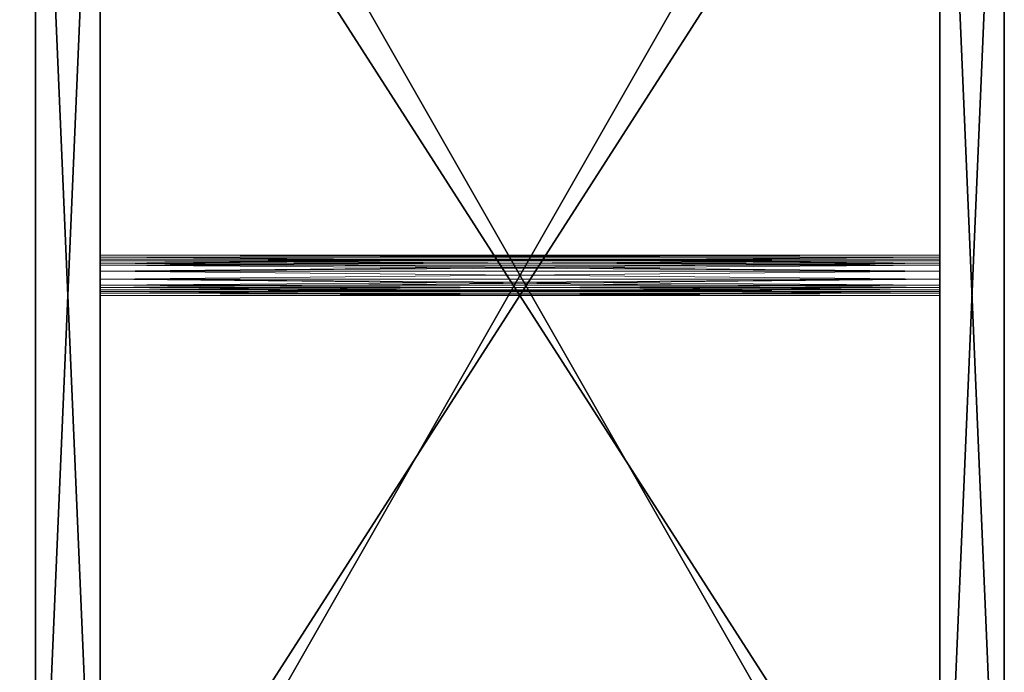
# Model space of a CAD drawing. Extents: x -15 to 164, y -3 to 132.
# Drawn here: x 147 to 162, y 65 to 75 of the extents above; entities that cross this region are included whole.
import ezdxf

# ---------------------------------------------------------------- set-up
doc = ezdxf.new("R2010")
doc.units = 0
doc.header["$LTSCALE"] = 0.3
doc.header["$MEASUREMENT"] = 0
for name, color, linetype in [('A-FURN-ATTRIBUTE-T', 7, 'Continuous'), ('EDGE', 1, 'Continuous'), ('FOND-H', 1, 'Continuous'), ('PIETEMENT-V', 2, 'Continuous'), ('SURFACE-H', 7, 'Continuous'), ('TABLETTE-H', 6, 'Continuous')]:
    doc.layers.add(name, color=color, linetype=linetype)
doc.layers.add('QUINCAILLERIE-SN', color=4, linetype='Continuous', lineweight=13)
doc.styles.add('LOGIFLEX - Notes', font='ARIALN.TTF', dxfattribs={"height": 0.09375})

# ---------------------------------------------------------------- blocks, each defined once
blk = doc.blocks.new('3-2466WAVC')
at = {"layer": 'EDGE'}
mesh = blk.add_polyface(dxfattribs=at)
corners = [(40.984, 0, 29), (40.984, 0, 28), (40.269, -0.087, 29), (39, -0.75, 28), (38.406, -1.158, 28), (39, -0.75, 29), (37.731, -1.413, 28), (37.731, -1.413, 29), (37.016, -1.5, 28), (37.016, -1.5, 29), (38.406, -1.158, 29), (28.984, -1.5, 28), (28.984, -1.5, 29), (39.594, -0.342, 28), (39.594, -0.342, 29), (40.269, -0.087, 28), (28.269, -1.413, 29), (27, -0.75, 28), (26.406, -0.342, 28), (27, -0.75, 29), (25.731, -0.087, 28), (25.731, -0.087, 29), (25.016, 0, 28), (25.016, 0, 29), (26.406, -0.342, 29), (0, 0, 28), (0, 0, 29), (27.594, -1.158, 28), (27.594, -1.158, 29), (28.269, -1.413, 28), (66, 0, 28), (66, 0, 29), (66, -24, 28), (66, -24, 29), (0, -24, 28), (0, -24, 29)]
mesh.append_faces([[corners[k] for k in face] for face in [(3, 5, 13, 13), (17, 19, 27, 27)]], dxfattribs={"vtx0": -1, "vtx1": -1, "vtx2": -1})
mesh.append_faces([[corners[k] for k in face] for face in [(0, 1, 2, 2), (6, 7, 4, 4), (6, 8, 7, 7), (10, 5, 4, 4), (8, 11, 9, 9), (13, 14, 15, 15), (2, 15, 14, 14), (12, 11, 16, 16), (20, 21, 18, 18), (20, 22, 21, 21), (24, 19, 18, 18), (22, 25, 23, 23), (27, 28, 29, 29), (16, 29, 28, 28), (30, 1, 31, 31), (32, 30, 33, 33), (34, 32, 35, 35), (25, 34, 26, 26)]], dxfattribs={"vtx1": -1, "vtx2": -1})
mesh.append_faces([[corners[k] for k in face] for face in [(3, 4, 5, 5), (17, 18, 19, 19)]], dxfattribs={"vtx1": -1, "vtx2": -1, "vtx3": -1})
mesh.append_faces([[corners[k] for k in face] for face in [(8, 9, 7, 7), (7, 10, 4, 4), (11, 12, 9, 9), (5, 14, 13, 13), (1, 15, 2, 2), (22, 23, 21, 21), (21, 24, 18, 18), (25, 26, 23, 23), (19, 28, 27, 27), (11, 29, 16, 16), (1, 0, 31, 31), (30, 31, 33, 33), (32, 33, 35, 35), (34, 35, 26, 26)]], dxfattribs={"vtx2": -1, "vtx3": -1})
at = {"layer": 'SURFACE-H'}
mesh = blk.add_polyface(dxfattribs=at)
corners = [(40.269, -0.087, 29), (39.594, -0.342, 29), (40.984, 0, 29), (39, -0.75, 29), (66, 0, 29), (37.731, -1.413, 29), (66, -24, 29), (38.406, -1.158, 29), (37.016, -1.5, 29), (27.594, -1.158, 29), (27, -0.75, 29), (25.016, 0, 29), (0, 0, 29), (28.269, -1.413, 29), (25.731, -0.087, 29), (26.406, -0.342, 29), (0, -24, 29), (28.984, -1.5, 29)]
mesh.append_faces([[corners[k] for k in face] for face in [(4, 5, 6, 6), (5, 4, 7, 7), (2, 7, 4, 4), (9, 12, 13, 13), (13, 16, 17, 17), (6, 17, 16, 16), (15, 11, 10, 10)]], dxfattribs={"vtx0": -1, "vtx1": -1, "vtx2": -1})
mesh.append_faces([[corners[k] for k in face] for face in [(9, 11, 12, 12)]], dxfattribs={"vtx0": -1, "vtx2": -1, "vtx3": -1})
mesh.append_faces([[corners[k] for k in face] for face in [(0, 1, 2, 2), (14, 11, 15, 15)]], dxfattribs={"vtx1": -1, "vtx2": -1})
mesh.append_faces([[corners[k] for k in face] for face in [(1, 3, 2, 2), (3, 7, 2, 2), (5, 8, 6, 6), (9, 10, 11, 11), (12, 16, 13, 13), (8, 17, 6, 6)]], dxfattribs={"vtx1": -1, "vtx2": -1, "vtx3": -1})
mesh = blk.add_polyface(dxfattribs=at)
corners = [(38.406, -1.158, 28), (66, 0, 28), (37.731, -1.413, 28), (40.984, 0, 28), (39, -0.75, 28), (40.269, -0.087, 28), (39.594, -0.342, 28), (28.984, -1.5, 28), (0, -24, 28), (28.269, -1.413, 28), (37.016, -1.5, 28), (66, -24, 28), (25.731, -0.087, 28), (26.406, -0.342, 28), (25.016, 0, 28), (27, -0.75, 28), (27.594, -1.158, 28), (0, 0, 28)]
mesh.append_faces([[corners[k] for k in face] for face in [(0, 1, 2, 2), (1, 0, 3, 3), (7, 8, 9, 9), (8, 10, 11, 11), (2, 11, 10, 10), (14, 16, 17, 17), (9, 17, 16, 16), (6, 3, 4, 4)]], dxfattribs={"vtx0": -1, "vtx1": -1, "vtx2": -1})
mesh.append_faces([[corners[k] for k in face] for face in [(5, 3, 6, 6), (12, 13, 14, 14)]], dxfattribs={"vtx1": -1, "vtx2": -1})
mesh.append_faces([[corners[k] for k in face] for face in [(0, 4, 3, 3), (7, 10, 8, 8), (1, 11, 2, 2), (13, 15, 14, 14), (15, 16, 14, 14), (8, 17, 9, 9)]], dxfattribs={"vtx1": -1, "vtx2": -1, "vtx3": -1})
blk = doc.blocks.new('LV2466IMS_THREEDVIEW_WAVC_____CONNECTIVITY_____No_____GROMMET_____NGR_____MGR_____MGRR_____QI_____No_____WAVC_____Wav')
blk.add_blockref('3-2466WAVC', (0, 0))
blk = doc.blocks.new('LV2466IMS_THREEDVIEW_QI_____CONNECTIVITY_____No_____GROMMET_____NGR_____MGR_____MGRR_____QI_____No_____WAVC_____Wav')
blk.add_blockref('LV2466IMS_THREEDVIEW_WAVC_____CONNECTIVITY_____No_____GROMMET_____NGR_____MGR_____MGRR_____QI_____No_____WAVC_____Wav', (0, 0))
blk = doc.blocks.new('LV2466IMS_THREEDVIEW_CONNECT_____CONNECTIVITY_____No_____GROMMET_____NGR_____MGR_____MGRR_____QI_____No_____WAVC_____Wav')
blk.add_blockref('LV2466IMS_THREEDVIEW_QI_____CONNECTIVITY_____No_____GROMMET_____NGR_____MGR_____MGRR_____QI_____No_____WAVC_____Wav', (0, 0))
blk = doc.blocks.new('LV2466IMS_THREEDVIEW_MGR_____CONNECTIVITY_____No_____GROMMET_____NGR_____MGR_____MGRR_____QI_____No_____WAVC_____Wav')
blk.add_blockref('LV2466IMS_THREEDVIEW_CONNECT_____CONNECTIVITY_____No_____GROMMET_____NGR_____MGR_____MGRR_____QI_____No_____WAVC_____Wav', (0, 0))
blk = doc.blocks.new('LV2466IMS_THREEDVIEW_GR_____CONNECTIVITY_____No_____GROMMET_____NGR_____MGR_____MGRR_____QI_____No_____WAVC_____Wav')
blk.add_blockref('LV2466IMS_THREEDVIEW_MGR_____CONNECTIVITY_____No_____GROMMET_____NGR_____MGR_____MGRR_____QI_____No_____WAVC_____Wav', (0, 0))
blk = doc.blocks.new('3_LV2466IMS_____XI_____XO_____CONNECTIVITY_____No_____GROMMET_____NGR_____MGR_____MGRR_____QI_____No_____WAVC_____Wav')
blk.add_blockref('LV2466IMS_THREEDVIEW_GR_____CONNECTIVITY_____No_____GROMMET_____NGR_____MGR_____MGRR_____QI_____No_____WAVC_____Wav', (0, 0))
at = {"layer": 'A-FURN-ATTRIBUTE-T', "style": 'LOGIFLEX - Notes'}
blk.add_attdef('CAPTG', (0, 1), '', height=2.5, dxfattribs=at)
at = {"layer": 'A-FURN-ATTRIBUTE-T', "style": 'LOGIFLEX - Notes', "flags": 1}
for tag in ['CAPPN', 'CAPMG', 'CAPMC', 'CAPQT', 'CAPDH']:
    blk.add_attdef(tag, (0, 0), '', height=0.001, dxfattribs=at)
blk = doc.blocks.new('3-LV241551VL')
at = {"layer": 'EDGE'}
mesh = blk.add_polyface(dxfattribs=at)
corners = [(0, 0, 50), (15, 0, 50), (0, 0, 51), (15, 0, 51), (0, -23.375, 50), (0, -23.375, 51), (15, -23.375, 50), (15, -23.375, 51)]
mesh.append_faces([[corners[k] for k in face] for face in [(0, 1, 2, 2), (3, 2, 1, 1), (4, 0, 5, 5), (2, 5, 0, 0), (1, 6, 3, 3), (7, 3, 6, 6), (6, 4, 7, 7), (5, 7, 4, 4)]], dxfattribs={"vtx1": -1, "vtx2": -1})
at = {"layer": 'FOND-H'}
mesh = blk.add_polyface(dxfattribs=at)
corners = [(0, -23.375, 5.5), (0, -23.375, 4.5), (15, -23.375, 5.5), (15, -23.375, 4.5), (15, 0, 5.5), (0, 0, 5.5), (15, 0, 4.5), (0, 0, 4.5)]
mesh.append_faces([[corners[k] for k in face] for face in [(0, 1, 2, 2), (2, 4, 0, 0), (3, 6, 2, 2), (1, 7, 3, 3), (0, 5, 1, 1), (7, 5, 6, 6)]], dxfattribs={"vtx1": -1, "vtx2": -1})
mesh.append_faces([[corners[k] for k in face] for face in [(1, 3, 2, 2), (4, 5, 0, 0), (6, 4, 2, 2), (7, 6, 3, 3), (5, 7, 1, 1), (5, 4, 6, 6)]], dxfattribs={"vtx2": -1, "vtx3": -1})
at = {"layer": 'PIETEMENT-V'}
mesh = blk.add_polyface(dxfattribs=at)
corners = [(0, -23.375, 5.5), (1, -23.375, 5.5), (0, -23.375, 50), (1, -23.375, 50), (0, 0, 50), (0, 0, 5.5), (1, 0, 50), (1, 0, 5.5)]
mesh.append_faces([[corners[k] for k in face] for face in [(0, 1, 2, 2), (2, 4, 0, 0), (3, 6, 2, 2), (1, 7, 3, 3), (0, 5, 1, 1), (7, 5, 6, 6)]], dxfattribs={"vtx1": -1, "vtx2": -1})
mesh.append_faces([[corners[k] for k in face] for face in [(1, 3, 2, 2), (4, 5, 0, 0), (6, 4, 2, 2), (7, 6, 3, 3), (5, 7, 1, 1), (5, 4, 6, 6)]], dxfattribs={"vtx2": -1, "vtx3": -1})
mesh = blk.add_polyface(dxfattribs=at)
corners = [(14, -23.375, 5.5), (15, -23.375, 5.5), (14, -23.375, 50), (15, -23.375, 50), (14, 0, 50), (14, 0, 5.5), (15, 0, 50), (15, 0, 5.5)]
mesh.append_faces([[corners[k] for k in face] for face in [(0, 1, 2, 2), (2, 4, 0, 0), (3, 6, 2, 2), (1, 7, 3, 3), (0, 5, 1, 1), (7, 5, 6, 6)]], dxfattribs={"vtx1": -1, "vtx2": -1})
mesh.append_faces([[corners[k] for k in face] for face in [(1, 3, 2, 2), (4, 5, 0, 0), (6, 4, 2, 2), (7, 6, 3, 3), (5, 7, 1, 1), (5, 4, 6, 6)]], dxfattribs={"vtx2": -1, "vtx3": -1})
at = {"layer": 'QUINCAILLERIE-SN'}
mesh = blk.add_polyface(dxfattribs=at)
corners = [(1, -11.75, 37.75), (14, -11.775, 37.844), (1, -11.775, 37.844), (14, -11.75, 37.75), (1, -11.938, 37.938), (1, -11.844, 37.912), (14, -11.938, 37.938), (14, -11.844, 37.912), (1, -12.062, 37.938), (14, -12.062, 37.938), (14, -12.156, 37.912), (1, -12.156, 37.912), (1, -12.25, 37.75), (1, -12.225, 37.844), (14, -12.25, 37.75), (14, -12.225, 37.844), (1, -12.25, 37.25), (14, -12.25, 37.25), (14, -12.225, 37.156), (1, -12.225, 37.156), (1, -12.062, 37.062), (1, -12.156, 37.088), (14, -12.062, 37.062), (14, -12.156, 37.088), (1, -11.938, 37.062), (14, -11.938, 37.062), (14, -11.844, 37.088), (1, -11.844, 37.088), (1, -11.75, 37.25), (1, -11.775, 37.156), (14, -11.75, 37.25), (14, -11.775, 37.156), (1, -11.688, 37.25), (14, -11.721, 37.125), (1, -11.721, 37.125), (14, -11.688, 37.25), (1, -12.062, 37), (14, -12.188, 37.033), (1, -12.188, 37.033), (14, -12.062, 37), (1, -12.312, 37.75), (14, -12.279, 37.875), (1, -12.279, 37.875), (14, -12.312, 37.75), (1, -11.938, 38), (14, -11.812, 37.967), (1, -11.812, 37.967), (14, -11.938, 38), (1, -11.688, 37.75), (1, -11.721, 37.875), (14, -11.688, 37.75), (14, -11.721, 37.875), (1, -12.062, 38), (14, -12.062, 38), (1, -12.188, 37.967), (14, -12.188, 37.967), (1, -12.312, 37.25), (14, -12.312, 37.25), (1, -12.279, 37.125), (14, -12.279, 37.125), (1, -11.938, 37), (14, -11.938, 37), (1, -11.812, 37.033), (14, -11.812, 37.033)]
mesh.append_faces([[corners[k] for k in face] for face in [(2, 49, 0, 0), (49, 2, 46, 46), (4, 44, 5, 5), (44, 4, 52, 52), (13, 54, 11, 11), (54, 13, 42, 42), (16, 40, 12, 12), (19, 58, 16, 16), (58, 19, 38, 38), (20, 36, 21, 21), (36, 20, 60, 60), (29, 62, 27, 27), (62, 29, 34, 34), (0, 32, 28, 28), (5, 46, 2, 2), (28, 34, 29, 29), (21, 38, 19, 19), (12, 42, 13, 13), (27, 60, 24, 24), (9, 53, 10, 10), (1, 45, 7, 7), (45, 1, 51, 51), (30, 50, 3, 3), (31, 33, 30, 30), (33, 31, 63, 63), (25, 61, 26, 26), (61, 25, 39, 39), (18, 37, 23, 23), (37, 18, 59, 59), (14, 57, 17, 17), (15, 41, 14, 14), (41, 15, 55, 55), (3, 51, 1, 1), (10, 55, 15, 15), (17, 59, 18, 18), (26, 63, 31, 31), (7, 47, 6, 6)]], dxfattribs={"vtx0": -1, "vtx1": -1, "vtx2": -1})
mesh.append_faces([[corners[k] for k in face] for face in [(0, 1, 2, 2), (6, 5, 7, 7), (2, 7, 5, 5), (8, 10, 11, 11), (14, 13, 15, 15), (11, 15, 13, 13), (16, 18, 19, 19), (22, 21, 23, 23), (19, 23, 21, 21), (24, 26, 27, 27), (30, 29, 31, 31), (27, 31, 29, 29), (32, 33, 34, 34), (36, 37, 38, 38), (40, 41, 42, 42), (44, 45, 46, 46), (50, 49, 51, 51), (46, 51, 49, 49), (53, 54, 55, 55), (42, 55, 54, 54), (57, 58, 59, 59), (38, 59, 58, 58), (61, 62, 63, 63), (34, 63, 62, 62)]], dxfattribs={"vtx0": -1, "vtx2": -1})
mesh.append_faces([[corners[k] for k in face] for face in [(52, 8, 11, 11), (9, 47, 53, 53), (30, 35, 50, 50), (39, 22, 23, 23)]], dxfattribs={"vtx0": -1, "vtx2": -1, "vtx3": -1})
mesh.append_faces([[corners[k] for k in face] for face in [(4, 5, 6, 6), (1, 7, 2, 2), (8, 4, 9, 9), (12, 13, 14, 14), (10, 15, 11, 11), (16, 12, 17, 17), (20, 21, 22, 22), (18, 23, 19, 19), (24, 20, 25, 25), (28, 29, 30, 30), (26, 31, 27, 27), (0, 28, 3, 3), (48, 49, 50, 50), (45, 51, 46, 46), (44, 52, 47, 47), (52, 54, 53, 53), (41, 55, 42, 42), (40, 56, 43, 43), (56, 58, 57, 57), (37, 59, 38, 38), (36, 60, 39, 39), (60, 62, 61, 61), (33, 63, 34, 34), (32, 48, 35, 35)]], dxfattribs={"vtx1": -1, "vtx2": -1})
mesh.append_faces([[corners[k] for k in face] for face in [(4, 8, 52, 52), (20, 24, 60, 60), (44, 46, 5, 5), (49, 48, 0, 0), (48, 32, 0, 0), (32, 34, 28, 28), (62, 60, 27, 27), (36, 38, 21, 21), (58, 56, 16, 16), (56, 40, 16, 16), (40, 42, 12, 12), (54, 52, 11, 11), (9, 6, 47, 47), (25, 22, 39, 39), (33, 35, 30, 30), (50, 51, 3, 3), (45, 47, 7, 7), (53, 55, 10, 10), (41, 43, 14, 14), (43, 57, 14, 14), (57, 59, 17, 17), (37, 39, 23, 23), (61, 63, 26, 26)]], dxfattribs={"vtx1": -1, "vtx2": -1, "vtx3": -1})
mesh.append_faces([[corners[k] for k in face] for face in [(0, 3, 1, 1), (4, 6, 9, 9), (8, 9, 10, 10), (12, 14, 17, 17), (16, 17, 18, 18), (20, 22, 25, 25), (24, 25, 26, 26), (28, 30, 3, 3), (32, 35, 33, 33), (36, 39, 37, 37), (40, 43, 41, 41), (44, 47, 45, 45), (52, 53, 47, 47), (56, 57, 43, 43), (60, 61, 39, 39), (48, 50, 35, 35)]], dxfattribs={"vtx2": -1, "vtx3": -1})
at = {"layer": 'SURFACE-H'}
mesh = blk.add_polyface(dxfattribs=at)
corners = [(15, 0, 51), (15, -23.375, 51), (0, 0, 51), (0, -23.375, 51)]
mesh.append_faces([[corners[k] for k in face] for face in [(0, 1, 2, 2), (3, 2, 1, 1)]], dxfattribs={"vtx1": -1, "vtx2": -1})
mesh = blk.add_polyface(dxfattribs=at)
corners = [(15, 0, 50), (15, -23.375, 50), (0, 0, 50), (0, -23.375, 50)]
mesh.append_faces([[corners[k] for k in face] for face in [(0, 1, 2, 2), (3, 2, 1, 1)]], dxfattribs={"vtx1": -1, "vtx2": -1})
at = {"layer": 'TABLETTE-H'}
mesh = blk.add_polyface(dxfattribs=at)
corners = [(1, -23.375, 42), (1, -23.375, 41), (14, -23.375, 42), (14, -23.375, 41), (14, -0.625, 42), (1, -0.625, 42), (14, -0.625, 41), (1, -0.625, 41)]
mesh.append_faces([[corners[k] for k in face] for face in [(0, 1, 2, 2), (2, 4, 0, 0), (3, 6, 2, 2), (1, 7, 3, 3), (0, 5, 1, 1), (7, 5, 6, 6)]], dxfattribs={"vtx1": -1, "vtx2": -1})
mesh.append_faces([[corners[k] for k in face] for face in [(1, 3, 2, 2), (4, 5, 0, 0), (6, 4, 2, 2), (7, 6, 3, 3), (5, 7, 1, 1), (5, 4, 6, 6)]], dxfattribs={"vtx2": -1, "vtx3": -1})
blk = doc.blocks.new('3_LV241551VL_____XI_____XO_____L_____N')
blk.add_blockref('3-LV241551VL', (0, 0))
at = {"layer": 'A-FURN-ATTRIBUTE-T', "style": 'LOGIFLEX - Notes'}
blk.add_attdef('CAPTG', (0, 1), '', height=2.5, dxfattribs=at)
at = {"layer": 'A-FURN-ATTRIBUTE-T', "style": 'LOGIFLEX - Notes', "flags": 1}
for tag in ['CAPPN', 'CAPMG', 'CAPMC', 'CAPQT', 'CAPDH']:
    blk.add_attdef(tag, (0, 0), '', height=0.001, dxfattribs=at)

msp = doc.modelspace()

# ---------------------------------------------------------------- block references
at = {"rotation": 180}
for name, p in [('3_LV241551VL_____XI_____XO_____L_____N', (162, 59.125)), ('3_LV2466IMS_____XI_____XO_____CONNECTIVITY_____No_____GROMMET_____NGR_____MGR_____MGRR_____QI_____No_____WAVC_____Wav', (147, 59.375))]:
    msp.add_blockref(name, p, dxfattribs=at)

doc.saveas('drawing.dxf')
